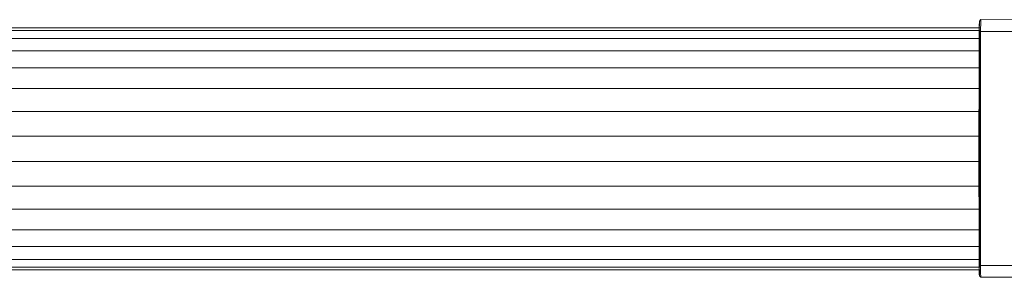
# Model space of a CAD drawing. Units: millimetres. Extents: x 672 to 7392, y -1999 to 2753.
# Drawn here: x 2753 to 2884, y 78 to 113 of the extents above; entities that cross this region are included whole.
import ezdxf

# ---------------------------------------------------------------- set-up
doc = ezdxf.new("R2010")
doc.units = ezdxf.units.MM
doc.layers.add('099-110 Fodplade', color=7, linetype='Continuous', lineweight=9)

# ---------------------------------------------------------------- blocks, each defined once
blk = doc.blocks.new('30027_DWG-436459-Level 1')
at = {"lineweight": 9}
for p, q in [((3549.33, 46.48), (3315.69, 46.48)), ((3549.33, 46.13), (3315.96, 46.13)), ((3549.32, 45.08), (3315.96, 45.08)), ((3549.31, 43.39), (3315.99, 43.39)), ((3549.3, 41.12), (3315.96, 41.12)), ((3549.3, 38.38), (3316.03, 38.38)), ((3549.29, 35.29), (3315.96, 35.29)), ((3549.29, 31.98), (3316.17, 31.98)), ((3549.29, 28.59), (3316.17, 28.59)), ((3549.29, 25.28), (3315.97, 25.28)), ((3549.29, 22.18), (3315.96, 22.18)), ((3549.3, 19.44), (3315.63, 19.44)), ((3549.31, 17.18), (3315.84, 17.18)), ((3549.32, 15.48), (3315.81, 15.48)), ((3315.47, 14.08), (3549.33, 14.08)), ((3549.32, 14.44), (3315.57, 14.44))]:
    blk.add_line(p, q, dxfattribs=at)
at = {"layer": '099-110 Fodplade'}
for p, q in [((3549.36, 47.59), (3549.17, 47.4)), ((3549.35, 47.47), (3549.34, 47.33)), ((3549.35, 47.56), (3549.36, 47.59)), ((3549.35, 47.56), (3549.35, 47.47)), ((3556.64, 47.58), (3549.36, 47.59)), ((3549.14, 46.01), (3549.15, 46.37)), ((3549.15, 46.95), (3549.16, 47.15)), ((3549.15, 46.69), (3549.15, 46.95)), ((3549.15, 46.37), (3549.15, 46.69)), ((3549.16, 47.37), (3549.17, 47.4)), ((3549.16, 47.29), (3549.16, 47.37)), ((3549.16, 47.15), (3549.16, 47.29)), ((3549.17, 47.4), (3549.17, 47.37)), ((3549.17, 47.37), (3549.18, 47.29)), ((3549.36, 45.99), (3549.17, 46.18)), ((3549.17, 46.18), (3549.17, 46.14)), ((3549.17, 46.14), (3549.18, 46.05)), ((3549.18, 47.29), (3549.18, 47.15)), ((3549.18, 47.15), (3549.18, 46.96)), ((3549.18, 46.96), (3549.19, 46.72)), ((3549.34, 46.87), (3549.33, 46.55)), ((3549.33, 46.55), (3549.33, 46.18)), ((3549.33, 46.18), (3549.33, 45.75)), ((3549.34, 47.33), (3549.34, 47.13)), ((3549.34, 47.13), (3549.34, 46.87)), ((3549.13, 44.58), (3549.14, 45.11)), ((3549.14, 45.58), (3549.14, 46.01)), ((3549.14, 45.11), (3549.14, 45.58)), ((3549.18, 46.05), (3549.18, 45.89)), ((3549.18, 45.89), (3549.18, 45.68)), ((3549.18, 45.68), (3549.19, 45.4)), ((3549.19, 45.4), (3549.19, 45.07)), ((3549.19, 45.07), (3549.19, 44.69)), ((3549.33, 45.75), (3549.32, 45.27)), ((3549.32, 45.27), (3549.32, 44.74)), ((3549.36, 45.99), (3555.64, 45.99)), ((3549.13, 44.01), (3549.13, 44.58)), ((3549.13, 43.39), (3549.13, 44.01)), ((3549.19, 44.69), (3549.2, 44.25)), ((3549.2, 44.25), (3549.2, 43.76)), ((3549.2, 43.76), (3549.2, 43.21)), ((3549.32, 44.16), (3549.31, 43.53)), ((3549.31, 43.53), (3549.31, 42.85)), ((3549.32, 44.74), (3549.32, 44.16)), ((3549.12, 42.72), (3549.13, 43.39)), ((3549.12, 42.01), (3549.12, 42.72)), ((3549.2, 43.21), (3549.2, 42.62)), ((3549.2, 42.62), (3549.21, 41.98)), ((3549.31, 42.85), (3549.31, 42.14)), ((3549.12, 41.26), (3549.12, 42.01)), ((3549.12, 40.47), (3549.12, 41.26)), ((3549.21, 41.98), (3549.21, 41.3)), ((3549.21, 41.3), (3549.21, 40.58)), ((3549.31, 41.38), (3549.3, 40.58)), ((3549.31, 42.14), (3549.31, 41.38)), ((3549.11, 39.65), (3549.12, 40.47)), ((3549.11, 38.8), (3549.11, 39.65)), ((3549.21, 40.58), (3549.21, 39.81)), ((3549.21, 39.81), (3549.22, 39.02)), ((3549.3, 40.58), (3549.3, 39.75)), ((3549.3, 39.75), (3549.3, 38.89)), ((3549.11, 37.91), (3549.11, 38.8)), ((3549.22, 39.02), (3549.22, 38.18)), ((3549.3, 38.89), (3549.3, 38)), ((3549.11, 37), (3549.11, 37.91)), ((3549.11, 36.07), (3549.11, 37)), ((3549.22, 38.18), (3549.22, 37.32)), ((3549.22, 37.32), (3549.22, 36.44)), ((3549.3, 38), (3549.29, 37.08)), ((3549.29, 37.08), (3549.29, 36.13)), ((3549.1, 35.12), (3549.11, 36.07)), ((3549.22, 36.44), (3549.22, 35.53)), ((3549.29, 36.13), (3549.29, 35.17)), ((3549.1, 34.15), (3549.1, 35.12)), ((3549.22, 35.53), (3549.22, 34.6)), ((3549.22, 34.6), (3549.22, 33.65)), ((3549.29, 35.17), (3549.29, 34.19)), ((3549.1, 33.17), (3549.1, 34.15)), ((3549.1, 32.18), (3549.1, 33.17)), ((3549.22, 33.65), (3549.22, 32.69)), ((3549.29, 34.19), (3549.29, 33.2)), ((3549.29, 33.2), (3549.29, 32.2)), ((3549.1, 31.18), (3549.1, 32.18)), ((3549.22, 32.69), (3549.22, 31.72)), ((3549.22, 31.72), (3549.22, 30.75)), ((3549.29, 32.2), (3549.29, 31.19)), ((3549.1, 30.18), (3549.1, 31.18)), ((3549.22, 30.75), (3549.22, 29.78)), ((3549.29, 31.19), (3549.29, 30.18)), ((3549.1, 29.18), (3549.1, 30.18)), ((3549.1, 28.18), (3549.1, 29.18)), ((3549.22, 29.78), (3549.22, 28.8)), ((3549.29, 30.18), (3549.29, 29.17)), ((3549.29, 29.17), (3549.29, 28.16)), ((3549.1, 27.2), (3549.1, 28.18)), ((3549.22, 28.8), (3549.22, 27.84)), ((3549.22, 27.84), (3549.22, 26.88)), ((3549.29, 28.16), (3549.29, 27.16)), ((3549.1, 26.22), (3549.1, 27.2)), ((3549.22, 26.88), (3549.22, 25.93)), ((3549.29, 27.16), (3549.29, 26.17)), ((3549.1, 25.25), (3549.1, 26.22)), ((3549.1, 24.31), (3549.1, 25.25)), ((3549.22, 25.93), (3549.22, 25.01)), ((3549.29, 26.17), (3549.29, 25.2)), ((3549.29, 25.2), (3549.29, 24.24)), ((3549.11, 23.38), (3549.1, 24.31)), ((3549.22, 25.01), (3549.22, 24.1)), ((3549.22, 24.1), (3549.22, 23.22)), ((3549.29, 24.24), (3549.29, 23.3)), ((3549.11, 22.48), (3549.11, 23.38)), ((3549.11, 21.6), (3549.11, 22.48)), ((3549.22, 23.22), (3549.21, 22.36)), ((3549.29, 23.3), (3549.29, 22.39)), ((3549.11, 20.76), (3549.11, 21.6)), ((3549.21, 22.36), (3549.21, 21.53)), ((3549.21, 21.53), (3549.21, 20.74)), ((3549.29, 22.39), (3549.3, 21.51)), ((3549.3, 21.51), (3549.3, 20.65)), ((3549.11, 19.95), (3549.11, 20.76)), ((3549.11, 19.17), (3549.11, 19.95)), ((3549.21, 19.98), (3549.2, 19.26)), ((3549.21, 20.74), (3549.21, 19.98)), ((3549.3, 20.65), (3549.3, 19.83)), ((3549.3, 19.83), (3549.3, 19.05)), ((3549.12, 18.43), (3549.11, 19.17)), ((3549.2, 19.26), (3549.2, 18.58)), ((3549.2, 17.95), (3549.2, 18.58)), ((3549.3, 19.05), (3549.3, 18.3)), ((3549.12, 17.74), (3549.12, 18.43)), ((3549.12, 17.08), (3549.12, 17.74)), ((3549.19, 16.85), (3549.2, 17.38)), ((3549.2, 17.38), (3549.2, 17.95)), ((3549.3, 18.3), (3549.31, 17.6)), ((3549.31, 17.6), (3549.31, 16.94)), ((3549.12, 16.47), (3549.12, 17.08)), ((3549.13, 15.91), (3549.12, 16.47)), ((3549.13, 15.4), (3549.13, 15.91)), ((3549.18, 15.57), (3549.19, 15.94)), ((3549.19, 16.37), (3549.19, 16.85)), ((3549.19, 15.94), (3549.19, 16.37)), ((3549.31, 16.94), (3549.31, 16.32)), ((3549.31, 15.76), (3549.31, 16.32)), ((3549.13, 14.93), (3549.13, 15.4)), ((3549.14, 14.52), (3549.13, 14.93)), ((3549.14, 14.17), (3549.14, 14.52)), ((3549.35, 14.67), (3549.16, 14.48)), ((3549.16, 14.48), (3549.17, 14.52)), ((3549.17, 14.77), (3549.18, 14.98)), ((3549.17, 14.61), (3549.17, 14.77)), ((3549.17, 14.52), (3549.17, 14.61)), ((3549.18, 15.24), (3549.18, 15.57)), ((3549.18, 14.98), (3549.18, 15.24)), ((3549.32, 15.26), (3549.31, 15.76)), ((3549.32, 14.81), (3549.32, 15.26)), ((3549.32, 14.41), (3549.32, 14.81)), ((3549.35, 14.67), (3555.63, 14.67)), ((3549.14, 13.87), (3549.14, 14.17)), ((3549.15, 13.63), (3549.14, 13.87)), ((3549.15, 13.45), (3549.15, 13.63)), ((3549.16, 13.33), (3549.15, 13.45)), ((3549.16, 13.27), (3549.16, 13.33)), ((3549.17, 13.32), (3549.16, 13.26)), ((3549.35, 13.07), (3549.16, 13.27)), ((3549.16, 13.26), (3549.16, 13.27)), ((3549.18, 13.85), (3549.17, 13.62)), ((3549.17, 13.62), (3549.17, 13.44)), ((3549.17, 13.44), (3549.17, 13.32)), ((3549.18, 14.07), (3549.18, 13.85)), ((3549.33, 14.06), (3549.32, 14.41)), ((3549.33, 13.76), (3549.33, 14.06)), ((3549.33, 13.51), (3549.33, 13.76)), ((3549.34, 13.32), (3549.33, 13.51)), ((3549.34, 13.18), (3549.34, 13.32)), ((3549.34, 13.1), (3549.34, 13.18)), ((3549.35, 13.07), (3549.34, 13.1)), ((3549.35, 13.1), (3549.35, 13.07)), ((3549.35, 13.07), (3556.63, 13.07))]:
    blk.add_line(p, q, dxfattribs=at)

msp = doc.modelspace()

# ---------------------------------------------------------------- block references
at = {"layer": '099-110 Fodplade'}
msp.add_blockref('30027_DWG-436459-Level 1', (-668, 65), dxfattribs=at)

doc.saveas('drawing.dxf')
